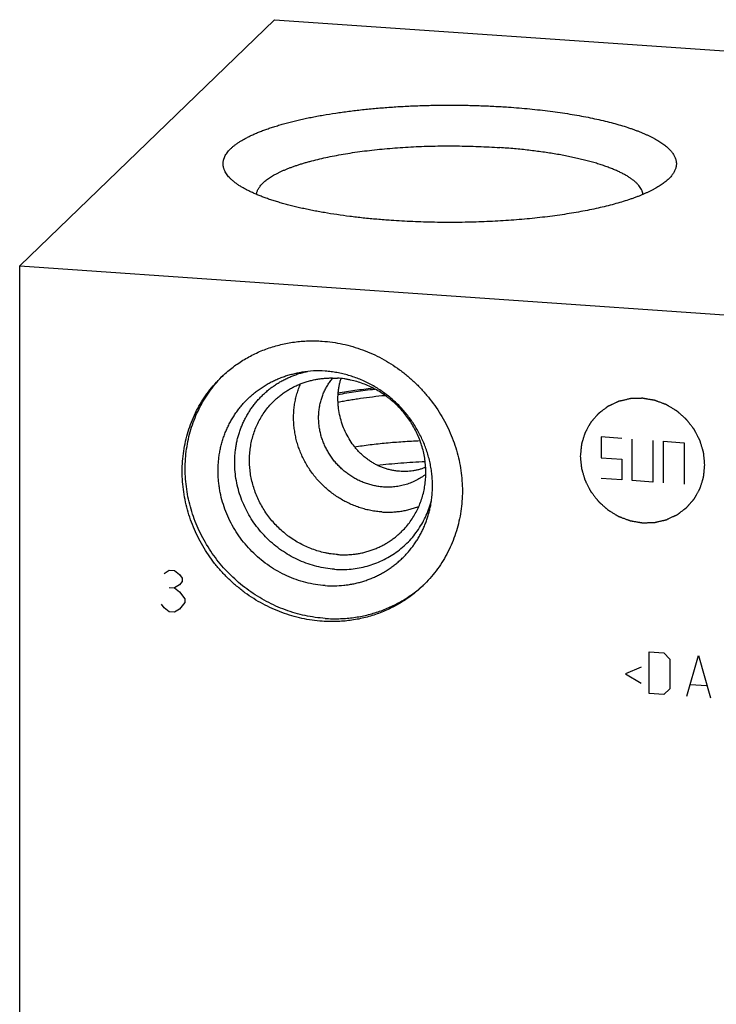
# Model space of a CAD drawing. Units: inches. Extents: x 0.3 to 21.7, y 0.3 to 16.7.
# Drawn here: x 9.2 to 11.1, y 8.2 to 11 of the extents above; entities that cross this region are included whole.
import ezdxf

# ---------------------------------------------------------------- set-up
doc = ezdxf.new("R2010")
doc.units = ezdxf.units.IN
doc.header["$LTSCALE"] = 1.21
doc.header["$MEASUREMENT"] = 0
doc.layers.get('0').update_dxf_attribs({"linetype": 'CONTINUOUS'})

msp = doc.modelspace()

# ---------------------------------------------------------------- linework, layer by layer
at = {"color": 7, "linetype": 'CONTINUOUS'}
for p, q in [((9.1952, 10.3114), (9.907, 10.9989)), ((9.907, 10.9989), (12.8048, 10.7979)), ((9.1952, 6.4477), (9.1952, 10.3114)), ((9.1952, 10.3114), (12.093, 10.1104))]:
    msp.add_line(p, q, dxfattribs=at)
at = {"color": 4, "linetype": 'CONTINUOUS'}
for p, q in [((10.819, 9.8337), (10.819, 9.7757)), ((10.8769, 9.8296), (10.819, 9.8337)), ((10.9059, 9.7117), (10.9059, 9.8276)), ((10.9638, 9.8236), (10.9638, 9.7077)), ((10.9928, 9.8216), (10.9928, 9.7057)), ((10.9928, 9.8216), (11.0508, 9.8176)), ((11.0508, 9.8176), (11.0508, 9.7017)), ((10.819, 9.7757), (10.8769, 9.7717)), ((10.8769, 9.7717), (10.8769, 9.7137)), ((10.8769, 9.7137), (10.819, 9.7178)), ((10.9638, 9.7077), (10.9059, 9.7117)), ((9.5985, 9.4527), (9.613, 9.4614)), ((9.613, 9.4614), (9.6275, 9.4604)), ((9.6275, 9.4604), (9.642, 9.4497)), ((9.642, 9.4497), (9.6492, 9.4396)), ((9.6492, 9.4396), (9.6492, 9.4299)), ((9.613, 9.4131), (9.6275, 9.4121)), ((9.642, 9.4207), (9.6275, 9.4121)), ((9.6275, 9.4121), (9.642, 9.4014)), ((9.6492, 9.4299), (9.642, 9.4207)), ((9.642, 9.4014), (9.6565, 9.3811)), ((9.6565, 9.3811), (9.6565, 9.3714)), ((9.5985, 9.3561), (9.5913, 9.3663)), ((9.613, 9.3455), (9.5985, 9.3561)), ((9.642, 9.3531), (9.6275, 9.3445)), ((9.6565, 9.3714), (9.642, 9.3531)), ((9.6275, 9.3445), (9.613, 9.3455)), ((10.9532, 9.1173), (10.9532, 9.2332)), ((10.9532, 9.2332), (10.9946, 9.2303)), ((10.9946, 9.2303), (11.0112, 9.2126)), ((11.0112, 9.2126), (11.0112, 9.1298)), ((11.0581, 9.11), (11.0912, 9.2236)), ((11.0912, 9.2236), (11.1243, 9.1054)), ((10.9311, 9.1906), (10.887, 9.1716)), ((10.887, 9.1716), (10.9311, 9.1464)), ((11.0112, 9.1298), (10.9946, 9.1144)), ((11.0691, 9.1424), (11.1133, 9.1393)), ((10.9946, 9.1144), (10.9532, 9.1173))]:
    msp.add_line(p, q, dxfattribs=at)
at = {"color": 7, "linetype": 'CONTINUOUS'}
for centre, radius, start, end in [((10.028, 9.7233), 0.2948, 85.9815, 98.661), ((10.0123, 9.7556), 0.3526, 134.8068, 135.8779), ((10.0851, 9.6802), 0.3526, 312.1374, 312.9143)]:
    msp.add_arc(centre, radius, start, end, dxfattribs=at)
for points, knots in [([(9.7864, 10.5526), (9.7846, 10.5543), (9.7812, 10.5577), (9.7766, 10.5629), (9.7727, 10.5682), (9.7694, 10.5736), (9.7673, 10.5781), (9.7659, 10.5817), (9.765, 10.5844), (9.7643, 10.5871), (9.7638, 10.5898), (9.7635, 10.5925), (9.7633, 10.5952), (9.7633, 10.5979), (9.7635, 10.6006), (9.7638, 10.6033), (9.7643, 10.606), (9.765, 10.6086), (9.7662, 10.6123), (9.768, 10.6168), (9.771, 10.6221), (9.7746, 10.6275), (9.7788, 10.6327), (9.7838, 10.638), (9.7894, 10.6432), (9.7956, 10.6483), (9.8025, 10.6534), (9.81, 10.6584), (9.8182, 10.6633), (9.827, 10.6682), (9.8364, 10.673), (9.8464, 10.6777), (9.857, 10.6824), (9.8681, 10.6869), (9.8799, 10.6913), (9.8922, 10.6957), (9.905, 10.6999), (9.9184, 10.704), (9.9323, 10.708), (9.9467, 10.7119), (9.9616, 10.7157), (9.9769, 10.7193), (9.9928, 10.7228), (10.009, 10.7262), (10.0257, 10.7294), (10.0486, 10.7335), (10.0783, 10.7383), (10.1148, 10.7434), (10.1526, 10.7479), (10.1915, 10.7517), (10.2312, 10.7548), (10.2717, 10.7573), (10.3127, 10.759), (10.354, 10.7601), (10.3955, 10.7605), (10.4371, 10.7601), (10.4784, 10.7591), (10.5194, 10.7573), (10.5466, 10.7557), (10.5601, 10.7548)], [0, 0, 0, 0, 0.008249, 0.016025, 0.023363, 0.030311, 0.036922, 0.040123, 0.043265, 0.046358, 0.049413, 0.05244, 0.055449, 0.058454, 0.061463, 0.06449, 0.067544, 0.070637, 0.073779, 0.080245, 0.087015, 0.094151, 0.101701, 0.109708, 0.118203, 0.127211, 0.136752, 0.14684, 0.157483, 0.16869, 0.180461, 0.192797, 0.205697, 0.219155, 0.233167, 0.247724, 0.262819, 0.278439, 0.294575, 0.311214, 0.328342, 0.345945, 0.364007, 0.382514, 0.401448, 0.420792, 0.460636, 0.501897, 0.544414, 0.588023, 0.63255, 0.677818, 0.723647, 0.769852, 0.816248, 0.862647, 0.908863, 0.954708, 1, 1, 1, 1]), ([(10.5601, 10.7548), (10.5701, 10.7541), (10.59, 10.7526), (10.6195, 10.7499), (10.6484, 10.7469), (10.6767, 10.7435), (10.7044, 10.7397), (10.7313, 10.7356), (10.7574, 10.7312), (10.7826, 10.7264), (10.8068, 10.7213), (10.8301, 10.7159), (10.8523, 10.7103), (10.8734, 10.7043), (10.8902, 10.6991), (10.9031, 10.6947), (10.9123, 10.6915), (10.9212, 10.6881), (10.9297, 10.6848), (10.938, 10.6813), (10.9459, 10.6778), (10.9535, 10.6743), (10.9607, 10.6707), (10.9676, 10.6671), (10.9742, 10.6634), (10.9804, 10.6597), (10.9862, 10.656), (10.9917, 10.6522), (10.9969, 10.6484), (11.0016, 10.6445), (11.006, 10.6406), (11.01, 10.6367), (11.0137, 10.6328), (11.0169, 10.6288), (11.0207, 10.6236), (11.0239, 10.6183), (11.0262, 10.6128), (11.0276, 10.6088), (11.0286, 10.6047), (11.0292, 10.6006), (11.0294, 10.5966), (11.0292, 10.5925), (11.0286, 10.5885), (11.0276, 10.5844), (11.0263, 10.5804), (11.0239, 10.5749), (11.0208, 10.5695), (11.017, 10.5643), (11.0138, 10.5604), (11.0101, 10.5564), (11.0075, 10.5539), (11.0061, 10.5526)], [0, 0, 0, 0, 0.052899, 0.105025, 0.156261, 0.206495, 0.255614, 0.303512, 0.350085, 0.395236, 0.43887, 0.480898, 0.521239, 0.559816, 0.596563, 0.614231, 0.63142, 0.648123, 0.664337, 0.680055, 0.695276, 0.709995, 0.724212, 0.737925, 0.751136, 0.763847, 0.776061, 0.787784, 0.799022, 0.809787, 0.820089, 0.829944, 0.83937, 0.84839, 0.85703, 0.873287, 0.880992, 0.888472, 0.895776, 0.902961, 0.910086, 0.917209, 0.924392, 0.931693, 0.939166, 0.946864, 0.963104, 0.971734, 0.980742, 0.990157, 1, 1, 1, 1]), ([(9.8566, 10.511), (9.8567, 10.5123), (9.8572, 10.515), (9.8583, 10.5189), (9.8598, 10.5229), (9.8618, 10.5268), (9.8642, 10.5307), (9.867, 10.5345), (9.8703, 10.5384), (9.8739, 10.5422), (9.878, 10.546), (9.8825, 10.5498), (9.8874, 10.5535), (9.8927, 10.5572), (9.8983, 10.5608), (9.9044, 10.5644), (9.9109, 10.568), (9.9177, 10.5715), (9.925, 10.5749), (9.9326, 10.5783), (9.9405, 10.5817), (9.9489, 10.585), (9.9575, 10.5882), (9.9666, 10.5914), (9.976, 10.5945), (9.9857, 10.5975), (9.9957, 10.6004), (10.0097, 10.6043), (10.0279, 10.609), (10.0507, 10.6142), (10.0745, 10.619), (10.0994, 10.6235), (10.1252, 10.6277), (10.1519, 10.6314), (10.1794, 10.6348), (10.2075, 10.6377), (10.2362, 10.6403), (10.2655, 10.6424), (10.2951, 10.6441), (10.3251, 10.6453), (10.3553, 10.6461), (10.3857, 10.6465), (10.416, 10.6464), (10.4463, 10.6459), (10.4765, 10.645), (10.5064, 10.6436), (10.5262, 10.6424), (10.5361, 10.6417)], [0, 0, 0, 0, 0.005566, 0.011255, 0.017122, 0.023215, 0.029576, 0.036243, 0.043246, 0.05061, 0.058358, 0.066506, 0.075068, 0.084053, 0.09347, 0.103324, 0.113619, 0.124355, 0.135534, 0.147154, 0.159213, 0.171708, 0.184633, 0.197984, 0.211755, 0.225939, 0.240528, 0.255514, 0.286643, 0.31925, 0.353252, 0.388559, 0.425073, 0.462695, 0.501317, 0.540829, 0.581117, 0.622063, 0.663549, 0.705452, 0.747648, 0.790014, 0.832423, 0.874751, 0.916873, 0.958663, 1, 1, 1, 1]), ([(10.936, 10.511), (10.9359, 10.5119), (10.9356, 10.5138), (10.935, 10.5166), (10.9341, 10.5194), (10.9326, 10.5231), (10.9302, 10.5278), (10.9265, 10.5334), (10.922, 10.5388), (10.9166, 10.5442), (10.9104, 10.5496), (10.9034, 10.5548), (10.8956, 10.56), (10.887, 10.5652), (10.8776, 10.5702), (10.8674, 10.5751), (10.8565, 10.5799), (10.8448, 10.5846), (10.8325, 10.5891), (10.8194, 10.5936), (10.8057, 10.5979), (10.7913, 10.602), (10.7763, 10.606), (10.7607, 10.6099), (10.7445, 10.6136), (10.7278, 10.6171), (10.7105, 10.6204), (10.6927, 10.6236), (10.6745, 10.6265), (10.6558, 10.6293), (10.6367, 10.6319), (10.6172, 10.6343), (10.5973, 10.6365), (10.5703, 10.6391), (10.5498, 10.6407), (10.5361, 10.6417)], [0, 0, 0, 0, 0.00646, 0.013008, 0.019678, 0.026498, 0.0407, 0.055818, 0.072015, 0.089413, 0.108105, 0.128159, 0.149623, 0.172526, 0.196884, 0.222704, 0.24998, 0.2787, 0.308846, 0.340392, 0.373309, 0.407561, 0.443111, 0.479914, 0.517926, 0.557098, 0.597376, 0.638708, 0.681035, 0.724298, 0.768437, 0.813389, 0.859088, 0.905468, 1, 1, 1, 1]), ([(10.2325, 10.4383), (10.2194, 10.4392), (10.1934, 10.4412), (10.155, 10.4449), (10.1177, 10.4493), (10.0815, 10.4543), (10.0521, 10.4589), (10.0294, 10.463), (10.0128, 10.4661), (9.9967, 10.4694), (9.981, 10.4728), (9.9658, 10.4764), (9.9509, 10.4801), (9.9366, 10.4839), (9.9227, 10.4878), (9.9094, 10.4918), (9.8965, 10.4959), (9.8842, 10.5002), (9.8724, 10.5045), (9.8612, 10.509), (9.8505, 10.5135), (9.8404, 10.5181), (9.8309, 10.5228), (9.8219, 10.5276), (9.8136, 10.5324), (9.8059, 10.5374), (9.7988, 10.5423), (9.7923, 10.5474), (9.7883, 10.5509), (9.7864, 10.5526)], [0, 0, 0, 0, 0.084502, 0.1673, 0.248079, 0.326529, 0.402356, 0.439199, 0.475282, 0.510573, 0.545042, 0.578657, 0.611392, 0.643219, 0.674113, 0.70405, 0.733009, 0.760971, 0.787917, 0.813833, 0.838707, 0.862531, 0.885298, 0.907007, 0.927662, 0.94727, 0.965846, 0.983413, 1, 1, 1, 1]), ([(11.0061, 10.5526), (11.0047, 10.5513), (11.0018, 10.5487), (10.9971, 10.5449), (10.9921, 10.5411), (10.9867, 10.5374), (10.9809, 10.5337), (10.9748, 10.53), (10.9684, 10.5264), (10.9616, 10.5228), (10.9545, 10.5192), (10.9471, 10.5157), (10.9393, 10.5123), (10.9312, 10.5089), (10.9228, 10.5055), (10.914, 10.5022), (10.905, 10.499), (10.8924, 10.4947), (10.8759, 10.4895), (10.8552, 10.4836), (10.8334, 10.4779), (10.8106, 10.4726), (10.7868, 10.4675), (10.762, 10.4627), (10.7364, 10.4583), (10.71, 10.4542), (10.6828, 10.4504), (10.655, 10.4469), (10.6265, 10.4438), (10.5975, 10.4411), (10.568, 10.4388), (10.5381, 10.4368), (10.5079, 10.4352), (10.4774, 10.434), (10.4467, 10.4331), (10.4159, 10.4327), (10.385, 10.4327), (10.3542, 10.433), (10.3234, 10.4337), (10.2929, 10.4348), (10.2626, 10.4363), (10.2425, 10.4376), (10.2325, 10.4383)], [0, 0, 0, 0, 0.007274, 0.01487, 0.022798, 0.031063, 0.039671, 0.048626, 0.05793, 0.067586, 0.077592, 0.08795, 0.098659, 0.109715, 0.121118, 0.132864, 0.14495, 0.157371, 0.183203, 0.210319, 0.238673, 0.268215, 0.298888, 0.330631, 0.363381, 0.397069, 0.431626, 0.466977, 0.503048, 0.539759, 0.577031, 0.614782, 0.65293, 0.691389, 0.730075, 0.768902, 0.807784, 0.846634, 0.885366, 0.923895, 0.962134, 1, 1, 1, 1]), ([(9.759, 10.0012), (9.7636, 10.0056), (9.7729, 10.0142), (9.7876, 10.0262), (9.8029, 10.0374), (9.8188, 10.0479), (9.8352, 10.0574), (9.8522, 10.0661), (9.8697, 10.0739), (9.8875, 10.0808), (9.9058, 10.0867), (9.9244, 10.0917), (9.9433, 10.0958), (9.9624, 10.0989), (9.9818, 10.1009), (10.0013, 10.102), (10.0208, 10.1022), (10.0339, 10.1016), (10.0404, 10.1011)], [0, 0, 0, 0, 0.061648, 0.123319, 0.185036, 0.246822, 0.308696, 0.370681, 0.432795, 0.495056, 0.557481, 0.620084, 0.682878, 0.745872, 0.809077, 0.872497, 0.936138, 1, 1, 1, 1]), ([(10.0404, 10.1011), (10.05, 10.1005), (10.0691, 10.0984), (10.0975, 10.0933), (10.1256, 10.0862), (10.1533, 10.077), (10.1804, 10.0659), (10.2067, 10.0529), (10.2322, 10.038), (10.2566, 10.0214), (10.2798, 10.0032), (10.3018, 9.9833), (10.3224, 9.962), (10.3415, 9.9394), (10.3589, 9.9156), (10.3747, 9.8906), (10.3887, 9.8647), (10.4008, 9.8379), (10.411, 9.8105), (10.4193, 9.7826), (10.4255, 9.7542), (10.4296, 9.7256), (10.4317, 9.6969), (10.4317, 9.6683), (10.4296, 9.6399), (10.4254, 9.6119), (10.4192, 9.5844), (10.4109, 9.5576), (10.4007, 9.5316), (10.3885, 9.5065), (10.3745, 9.4825), (10.3587, 9.4598), (10.3412, 9.4383), (10.3284, 9.425), (10.3218, 9.4186)], [0, 0, 0, 0, 0.031145, 0.062443, 0.093888, 0.125471, 0.157179, 0.188997, 0.220909, 0.252896, 0.284937, 0.317011, 0.349097, 0.381172, 0.413214, 0.445202, 0.477115, 0.508935, 0.540645, 0.57223, 0.603678, 0.634978, 0.666126, 0.697117, 0.727951, 0.758633, 0.789168, 0.819566, 0.849842, 0.880009, 0.910088, 0.940098, 0.970061, 1, 1, 1, 1]), ([(10.0487, 9.4185), (10.0396, 9.4191), (10.0213, 9.4212), (9.9942, 9.4269), (9.9675, 9.4349), (9.9415, 9.4453), (9.9164, 9.458), (9.8925, 9.4728), (9.8698, 9.4897), (9.8486, 9.5085), (9.8291, 9.529), (9.8114, 9.5511), (9.7957, 9.5746), (9.782, 9.5993), (9.7707, 9.625), (9.7616, 9.6514), (9.756, 9.6739), (9.7528, 9.6921), (9.751, 9.7058), (9.7498, 9.7195), (9.7492, 9.7332), (9.7493, 9.7469), (9.75, 9.7605), (9.7513, 9.774), (9.7532, 9.7874), (9.7557, 9.8007), (9.7589, 9.8138), (9.7627, 9.8267), (9.767, 9.8394), (9.772, 9.8518), (9.7775, 9.8639), (9.7836, 9.8757), (9.7902, 9.8872), (9.7974, 9.8984), (9.8051, 9.9091), (9.8133, 9.9195), (9.822, 9.9295), (9.8312, 9.939), (9.8408, 9.948), (9.8509, 9.9566), (9.8614, 9.9647), (9.8722, 9.9722), (9.8835, 9.9792), (9.895, 9.9857), (9.9069, 9.9916), (9.9191, 9.997), (9.9316, 10.0018), (9.9443, 10.0059), (9.9572, 10.0095), (9.9704, 10.0125), (9.9792, 10.014), (9.9836, 10.0147)], [0, 0, 0, 0, 0.031376, 0.062944, 0.09469, 0.126599, 0.158646, 0.190805, 0.223046, 0.255336, 0.287639, 0.319923, 0.352151, 0.384292, 0.416317, 0.448197, 0.479913, 0.495707, 0.511454, 0.527153, 0.542803, 0.558404, 0.573955, 0.589458, 0.604912, 0.62032, 0.635682, 0.651002, 0.666281, 0.681523, 0.696729, 0.711905, 0.727054, 0.742179, 0.757285, 0.772376, 0.787456, 0.802531, 0.817606, 0.832683, 0.847769, 0.862868, 0.877984, 0.893122, 0.908286, 0.923478, 0.938704, 0.953967, 0.969269, 0.984612, 1, 1, 1, 1]), ([(10.0746, 9.464), (10.0662, 9.4646), (10.0495, 9.4665), (10.0248, 9.4716), (10.0004, 9.4788), (9.9766, 9.4882), (9.9536, 9.4996), (9.9316, 9.513), (9.9107, 9.5281), (9.8912, 9.5451), (9.8731, 9.5636), (9.8566, 9.5835), (9.8418, 9.6047), (9.829, 9.627), (9.8181, 9.6503), (9.8092, 9.6743), (9.8025, 9.6988), (9.798, 9.7237), (9.796, 9.7446), (9.7956, 9.7613), (9.7958, 9.7738), (9.7966, 9.7862), (9.798, 9.7985), (9.7999, 9.8108), (9.8023, 9.8228), (9.8053, 9.8348), (9.8089, 9.8465), (9.813, 9.858), (9.8176, 9.8693), (9.8227, 9.8804), (9.8283, 9.8911), (9.8344, 9.9016), (9.841, 9.9117), (9.8481, 9.9216), (9.8556, 9.931), (9.8636, 9.9401), (9.872, 9.9488), (9.8808, 9.9571), (9.8899, 9.9649), (9.8995, 9.9723), (9.9094, 9.9792), (9.9196, 9.9857), (9.9302, 9.9917), (9.941, 9.9971), (9.9521, 10.0021), (9.9635, 10.0065), (9.975, 10.0105), (9.9868, 10.0138), (9.9947, 10.0157), (9.9987, 10.0166)], [0, 0, 0, 0, 0.031366, 0.062918, 0.094648, 0.126537, 0.158564, 0.190703, 0.222927, 0.255202, 0.287496, 0.319777, 0.35201, 0.384164, 0.41621, 0.448121, 0.479875, 0.511456, 0.54285, 0.558479, 0.574059, 0.589591, 0.605076, 0.620513, 0.635905, 0.651254, 0.666561, 0.681828, 0.697059, 0.712257, 0.727425, 0.742566, 0.757685, 0.772785, 0.787871, 0.802948, 0.818018, 0.833088, 0.848161, 0.863242, 0.878335, 0.893445, 0.908576, 0.923731, 0.938915, 0.954131, 0.969382, 0.984671, 1, 1, 1, 1]), ([(10.3431, 9.6426), (10.3441, 9.6479), (10.3458, 9.6587), (10.3475, 9.6749), (10.3482, 9.6913), (10.3481, 9.7077), (10.3471, 9.7242), (10.3452, 9.7406), (10.3423, 9.757), (10.3386, 9.7733), (10.3341, 9.7893), (10.3286, 9.8052), (10.3224, 9.8208), (10.3153, 9.8362), (10.3074, 9.8511), (10.2987, 9.8657), (10.2893, 9.8798), (10.2791, 9.8934), (10.2683, 9.9065), (10.2568, 9.919), (10.2447, 9.9309), (10.232, 9.9422), (10.2187, 9.9528), (10.2049, 9.9627), (10.1907, 9.9719), (10.176, 9.9803), (10.1609, 9.9879), (10.1455, 9.9947), (10.1299, 10.0007), (10.1139, 10.0058), (10.0978, 10.0101), (10.0815, 10.0134), (10.0652, 10.0159), (10.0542, 10.017), (10.0487, 10.0174)], [0, 0, 0, 0, 0.030312, 0.060738, 0.091278, 0.121934, 0.152707, 0.183595, 0.214594, 0.245701, 0.276909, 0.308213, 0.339605, 0.371075, 0.402615, 0.434214, 0.46586, 0.497543, 0.529251, 0.560971, 0.59269, 0.624398, 0.656081, 0.687727, 0.719325, 0.750865, 0.782335, 0.813726, 0.845029, 0.876237, 0.907343, 0.938341, 0.969228, 1, 1, 1, 1]), ([(10.0404, 9.3187), (10.0309, 9.3194), (10.0118, 9.3214), (9.9833, 9.3265), (9.9552, 9.3337), (9.9275, 9.3428), (9.9004, 9.354), (9.8741, 9.367), (9.8487, 9.3818), (9.8243, 9.3984), (9.801, 9.4167), (9.779, 9.4365), (9.7585, 9.4578), (9.7394, 9.4804), (9.7219, 9.5043), (9.7061, 9.5292), (9.6921, 9.5552), (9.68, 9.5819), (9.6698, 9.6093), (9.6616, 9.6373), (9.6554, 9.6657), (9.6512, 9.6943), (9.6491, 9.7229), (9.6491, 9.7515), (9.6512, 9.7799), (9.6554, 9.8079), (9.6617, 9.8354), (9.6699, 9.8623), (9.6802, 9.8883), (9.6923, 9.9133), (9.7064, 9.9373), (9.7222, 9.9601), (9.7397, 9.9815), (9.7524, 9.9948), (9.759, 10.0012)], [0, 0, 0, 0, 0.031145, 0.062443, 0.093888, 0.125471, 0.157179, 0.188997, 0.220909, 0.252896, 0.284937, 0.317011, 0.349097, 0.381172, 0.413214, 0.445202, 0.477115, 0.508935, 0.540645, 0.57223, 0.603678, 0.634978, 0.666126, 0.697117, 0.727951, 0.758633, 0.789168, 0.819566, 0.849842, 0.880009, 0.910088, 0.940098, 0.970061, 1, 1, 1, 1]), ([(10.0487, 9.3267), (10.0393, 9.3274), (10.0204, 9.3294), (9.9923, 9.3344), (9.9646, 9.3414), (9.9372, 9.3503), (9.9105, 9.3612), (9.8844, 9.3739), (9.8593, 9.3884), (9.8351, 9.4046), (9.812, 9.4225), (9.7901, 9.4419), (9.7696, 9.4627), (9.7505, 9.4848), (9.733, 9.5082), (9.7172, 9.5326), (9.703, 9.558), (9.6907, 9.5843), (9.6802, 9.6112), (9.6716, 9.6387), (9.665, 9.6666), (9.6604, 9.6948), (9.6578, 9.7231), (9.6572, 9.7514), (9.6587, 9.7795), (9.6622, 9.8072), (9.6677, 9.8346), (9.6752, 9.8613), (9.6846, 9.8872), (9.696, 9.9123), (9.7091, 9.9364), (9.7241, 9.9593), (9.7407, 9.981), (9.7529, 9.9946), (9.7592, 10.0011)], [0, 0, 0, 0, 0.031127, 0.062405, 0.093828, 0.125387, 0.15707, 0.188864, 0.220751, 0.252713, 0.284731, 0.316785, 0.348853, 0.380913, 0.412944, 0.444925, 0.476836, 0.508659, 0.540376, 0.571973, 0.603437, 0.634759, 0.665931, 0.696948, 0.727811, 0.758522, 0.789086, 0.819512, 0.849811, 0.879999, 0.910091, 0.940108, 0.97007, 1, 1, 1, 1]), ([(9.9062, 9.9348), (9.909, 9.9375), (9.9149, 9.9429), (9.9241, 9.9505), (9.9338, 9.9576), (9.9438, 9.9641), (9.9541, 9.9702), (9.9648, 9.9756), (9.9758, 9.9805), (9.9871, 9.9849), (9.9986, 9.9886), (10.0103, 9.9918), (10.0222, 9.9943), (10.0342, 9.9962), (10.0464, 9.9976), (10.0587, 9.9983), (10.071, 9.9983), (10.0792, 9.998), (10.0833, 9.9977)], [0, 0, 0, 0, 0.061648, 0.123319, 0.185036, 0.246822, 0.308696, 0.370681, 0.432795, 0.495056, 0.557481, 0.620084, 0.682878, 0.745872, 0.809077, 0.872497, 0.936139, 1, 1, 1, 1]), ([(10.2066, 9.6241), (10.2015, 9.6245), (10.1914, 9.6255), (10.1763, 9.6279), (10.1613, 9.6313), (10.1465, 9.6356), (10.1319, 9.6407), (10.1176, 9.6468), (10.1036, 9.6536), (10.09, 9.6613), (10.0769, 9.6698), (10.0642, 9.6791), (10.0521, 9.6891), (10.0406, 9.6997), (10.0297, 9.711), (10.0195, 9.723), (10.01, 9.7354), (10.0012, 9.7484), (9.9932, 9.7619), (9.986, 9.7757), (9.9797, 9.7899), (9.9742, 9.8045), (9.9696, 9.8192), (9.9659, 9.8342), (9.9631, 9.8493), (9.9612, 9.8645), (9.9602, 9.8797), (9.9602, 9.8949), (9.9611, 9.91), (9.963, 9.9249), (9.9658, 9.9396), (9.9695, 9.9541), (9.974, 9.9682), (9.9777, 9.9774), (9.9797, 9.9819)], [0, 0, 0, 0, 0.030907, 0.061944, 0.093105, 0.124386, 0.155778, 0.187272, 0.218858, 0.250523, 0.282256, 0.314041, 0.345864, 0.377711, 0.409564, 0.44141, 0.473232, 0.505015, 0.536744, 0.568406, 0.599988, 0.631477, 0.662863, 0.694138, 0.725293, 0.756323, 0.787224, 0.817994, 0.848633, 0.879143, 0.909528, 0.939793, 0.969948, 1, 1, 1, 1]), ([(10.2113, 9.6938), (10.207, 9.6941), (10.1985, 9.695), (10.1859, 9.6972), (10.1733, 9.7003), (10.161, 9.7043), (10.1489, 9.7091), (10.1371, 9.7147), (10.1257, 9.7211), (10.1147, 9.7283), (10.1041, 9.7362), (10.0941, 9.7447), (10.0847, 9.7539), (10.0759, 9.7638), (10.0678, 9.7741), (10.0604, 9.785), (10.0537, 9.7963), (10.0478, 9.8079), (10.0427, 9.82), (10.0384, 9.8323), (10.035, 9.8448), (10.0325, 9.8574), (10.0308, 9.8701), (10.0301, 9.8829), (10.0302, 9.8956), (10.0312, 9.9082), (10.0331, 9.9207), (10.0359, 9.9329), (10.0389, 9.9429), (10.0418, 9.9507), (10.0449, 9.9584), (10.0494, 9.9677), (10.0545, 9.9766), (10.0589, 9.9835), (10.0636, 9.9903), (10.0675, 9.9951), (10.0701, 9.9982)], [0, 0, 0, 0, 0.031089, 0.062325, 0.093703, 0.125214, 0.156847, 0.188589, 0.220425, 0.252338, 0.284309, 0.316319, 0.348348, 0.380376, 0.412382, 0.444346, 0.47625, 0.508074, 0.539803, 0.57142, 0.602914, 0.634273, 0.66549, 0.696559, 0.727478, 0.758247, 0.788869, 0.81935, 0.849701, 0.864834, 0.879938, 0.910065, 0.940104, 0.955099, 0.970079, 1, 1, 1, 1]), ([(10.2605, 9.568), (10.2646, 9.572), (10.2727, 9.5804), (10.2837, 9.5939), (10.2937, 9.6082), (10.3025, 9.6233), (10.3101, 9.6391), (10.3166, 9.6554), (10.3218, 9.6723), (10.3257, 9.6896), (10.3284, 9.7073), (10.3297, 9.7252), (10.3297, 9.7432), (10.3284, 9.7612), (10.3258, 9.7792), (10.3219, 9.7971), (10.3167, 9.8147), (10.3102, 9.832), (10.3026, 9.8488), (10.2938, 9.8651), (10.2839, 9.8808), (10.2729, 9.8959), (10.2608, 9.9101), (10.2479, 9.9235), (10.2364, 9.9339), (10.2267, 9.9417), (10.2168, 9.9492), (10.204, 9.9579), (10.188, 9.9673), (10.1714, 9.9755), (10.1544, 9.9825), (10.137, 9.9883), (10.1222, 9.992), (10.1103, 9.9944), (10.0983, 9.9963), (10.0893, 9.9973), (10.0833, 9.9977)], [0, 0, 0, 0, 0.029939, 0.059902, 0.089911, 0.119989, 0.150157, 0.180432, 0.21083, 0.241365, 0.272046, 0.30288, 0.333871, 0.365018, 0.396319, 0.427766, 0.459351, 0.49106, 0.52288, 0.554793, 0.586781, 0.618822, 0.650897, 0.682982, 0.715056, 0.731084, 0.747102, 0.779088, 0.811, 0.842818, 0.874525, 0.906108, 0.937552, 0.953223, 0.968855, 1, 1, 1, 1]), ([(10.2565, 9.7376), (10.2529, 9.7378), (10.2457, 9.7386), (10.235, 9.7404), (10.2245, 9.7429), (10.2141, 9.746), (10.2039, 9.7499), (10.1941, 9.7544), (10.1844, 9.7595), (10.1752, 9.7652), (10.1662, 9.7714), (10.1576, 9.7782), (10.1494, 9.7855), (10.1417, 9.7933), (10.1343, 9.8016), (10.1251, 9.8132), (10.1147, 9.8286), (10.1042, 9.8484), (10.0958, 9.8692), (10.0896, 9.8907), (10.0862, 9.9089), (10.0847, 9.9236), (10.0839, 9.938), (10.0843, 9.9524), (10.0859, 9.9665), (10.0876, 9.9769), (10.09, 9.9869), (10.0919, 9.9935), (10.0929, 9.9967)], [0, 0, 0, 0, 0.03105, 0.062078, 0.093093, 0.124107, 0.155135, 0.186191, 0.217289, 0.248444, 0.27967, 0.310978, 0.342378, 0.373878, 0.405482, 0.437191, 0.500879, 0.564879, 0.629019, 0.69304, 0.756616, 0.788133, 0.819404, 0.881023, 0.91133, 0.941265, 0.970821, 1, 1, 1, 1]), ([(10.0846, 9.9521), (10.0927, 9.9537), (10.1092, 9.9566), (10.1345, 9.9606), (10.1606, 9.9642), (10.1782, 9.9663), (10.1872, 9.9673)], [0, 0, 0, 0, 0.238615, 0.485282, 0.739316, 1, 1, 1, 1]), ([(10.0847, 9.9563), (10.0924, 9.9577), (10.1081, 9.9604), (10.1319, 9.9641), (10.1565, 9.9674), (10.1731, 9.9694), (10.1815, 9.9704)], [0, 0, 0, 0, 0.23979, 0.486776, 0.74038, 1, 1, 1, 1]), ([(10.0833, 9.5051), (10.0773, 9.5055), (10.0683, 9.5064), (10.0564, 9.5083), (10.0444, 9.5107), (10.0297, 9.5145), (10.0122, 9.5202), (9.9952, 9.5272), (9.9786, 9.5354), (9.9626, 9.5448), (9.9498, 9.5535), (9.9399, 9.561), (9.9303, 9.5688), (9.9187, 9.5792), (9.9058, 9.5926), (9.8938, 9.6069), (9.8828, 9.6219), (9.8728, 9.6376), (9.864, 9.6539), (9.8564, 9.6708), (9.85, 9.688), (9.8448, 9.7056), (9.8409, 9.7235), (9.8383, 9.7415), (9.8369, 9.7596), (9.837, 9.7776), (9.8383, 9.7954), (9.8409, 9.8131), (9.8448, 9.8304), (9.85, 9.8473), (9.8565, 9.8637), (9.8641, 9.8794), (9.873, 9.8945), (9.8829, 9.9089), (9.894, 9.9224), (9.902, 9.9307), (9.9062, 9.9348)], [0, 0, 0, 0, 0.031145, 0.046777, 0.062448, 0.093892, 0.125475, 0.157182, 0.189, 0.220912, 0.252898, 0.268916, 0.284944, 0.317018, 0.349103, 0.381178, 0.413219, 0.445207, 0.47712, 0.50894, 0.540649, 0.572234, 0.603681, 0.634982, 0.666129, 0.69712, 0.727954, 0.758635, 0.78917, 0.819568, 0.849843, 0.880011, 0.910089, 0.940098, 0.970061, 1, 1, 1, 1]), ([(10.0843, 9.9311), (10.0893, 9.9321), (10.0996, 9.934), (10.1151, 9.9367), (10.1311, 9.9393), (10.153, 9.9426), (10.1812, 9.9462), (10.204, 9.9487), (10.2156, 9.9498)], [0, 0, 0, 0, 0.116474, 0.235669, 0.357449, 0.481671, 0.736851, 1, 1, 1, 1]), ([(10.1308, 9.8061), (10.1379, 9.8072), (10.1522, 9.8093), (10.174, 9.8122), (10.1963, 9.8148), (10.219, 9.8171), (10.2422, 9.8191), (10.2656, 9.8208), (10.2894, 9.8223), (10.3053, 9.8231), (10.3133, 9.8234)], [0, 0, 0, 0, 0.117104, 0.236963, 0.359335, 0.483972, 0.610619, 0.739017, 0.868901, 1, 1, 1, 1]), ([(10.1942, 9.7545), (10.2049, 9.7558), (10.2266, 9.7582), (10.2596, 9.7612), (10.2934, 9.7635), (10.3161, 9.7646), (10.3276, 9.765)], [0, 0, 0, 0, 0.241415, 0.489405, 0.742701, 1, 1, 1, 1]), ([(10.3291, 9.7485), (10.3262, 9.7474), (10.3204, 9.7454), (10.3115, 9.7427), (10.3024, 9.7406), (10.2933, 9.739), (10.2842, 9.7379), (10.275, 9.7372), (10.2657, 9.7371), (10.2596, 9.7374), (10.2565, 9.7376)], [0, 0, 0, 0, 0.12553, 0.250914, 0.376144, 0.501217, 0.626132, 0.750891, 0.875514, 1, 1, 1, 1]), ([(10.3295, 9.7296), (10.3254, 9.7263), (10.317, 9.7203), (10.3035, 9.7124), (10.2892, 9.7058), (10.2744, 9.7006), (10.259, 9.6967), (10.2433, 9.6942), (10.2273, 9.6932), (10.2166, 9.6935), (10.2113, 9.6938)], [0, 0, 0, 0, 0.123247, 0.246781, 0.370729, 0.495206, 0.620308, 0.746111, 0.872664, 1, 1, 1, 1]), ([(10.0746, 9.464), (10.0823, 9.4635), (10.0977, 9.4631), (10.1208, 9.4643), (10.1435, 9.4676), (10.1657, 9.4727), (10.1874, 9.4797), (10.2082, 9.4885), (10.2281, 9.4991), (10.247, 9.5113), (10.2646, 9.5252), (10.281, 9.5406), (10.2959, 9.5573), (10.3093, 9.5754), (10.3211, 9.5946), (10.3311, 9.6149), (10.3394, 9.636), (10.3437, 9.6505), (10.3455, 9.6579)], [0, 0, 0, 0, 0.063975, 0.127583, 0.190835, 0.253752, 0.316365, 0.378714, 0.440847, 0.502817, 0.564684, 0.626509, 0.688357, 0.75029, 0.812368, 0.874647, 0.937177, 1, 1, 1, 1]), ([(10.0487, 9.4185), (10.0573, 9.4179), (10.0746, 9.4174), (10.0961, 9.4188), (10.1131, 9.4209), (10.1257, 9.4231), (10.1381, 9.4259), (10.1504, 9.4291), (10.1625, 9.433), (10.1744, 9.4373), (10.1861, 9.4422), (10.1975, 9.4477), (10.2086, 9.4536), (10.2194, 9.46), (10.2299, 9.4669), (10.2401, 9.4743), (10.2499, 9.4821), (10.2593, 9.4904), (10.2684, 9.4991), (10.277, 9.5082), (10.2852, 9.5177), (10.2929, 9.5275), (10.3002, 9.5378), (10.307, 9.5484), (10.3133, 9.5592), (10.3192, 9.5704), (10.3245, 9.5819), (10.3293, 9.5936), (10.3336, 9.6056), (10.3373, 9.6177), (10.3405, 9.6301), (10.3423, 9.6384), (10.3431, 9.6426)], [0, 0, 0, 0, 0.063929, 0.127476, 0.159117, 0.190669, 0.222135, 0.253518, 0.284823, 0.316057, 0.347223, 0.37833, 0.409384, 0.440392, 0.471363, 0.502303, 0.533222, 0.564127, 0.595028, 0.625933, 0.656851, 0.68779, 0.718758, 0.749764, 0.780815, 0.811919, 0.843083, 0.874312, 0.905613, 0.936992, 0.968453, 1, 1, 1, 1]), ([(10.2066, 9.6241), (10.211, 9.6238), (10.2199, 9.6234), (10.2332, 9.6236), (10.2465, 9.6245), (10.2596, 9.6261), (10.2726, 9.6284), (10.2854, 9.6315), (10.2979, 9.6352), (10.3061, 9.6382), (10.3102, 9.6398)], [0, 0, 0, 0, 0.12658, 0.252689, 0.378323, 0.503499, 0.62823, 0.752539, 0.876452, 1, 1, 1, 1]), ([(10.0833, 9.5051), (10.0874, 9.5048), (10.0957, 9.5044), (10.108, 9.5045), (10.1202, 9.5052), (10.1324, 9.5065), (10.1445, 9.5084), (10.1564, 9.511), (10.1681, 9.5141), (10.1796, 9.5179), (10.1908, 9.5222), (10.2018, 9.5271), (10.2125, 9.5326), (10.2229, 9.5386), (10.2329, 9.5452), (10.2425, 9.5522), (10.2517, 9.5598), (10.2576, 9.5652), (10.2605, 9.568)], [0, 0, 0, 0, 0.063861, 0.127503, 0.190923, 0.254128, 0.317122, 0.379916, 0.442519, 0.504944, 0.567205, 0.629319, 0.691304, 0.753178, 0.814964, 0.876681, 0.938352, 1, 1, 1, 1]), ([(10.3218, 9.4186), (10.3172, 9.4142), (10.3079, 9.4057), (10.2933, 9.3937), (10.278, 9.3824), (10.2621, 9.372), (10.2456, 9.3624), (10.2286, 9.3537), (10.2112, 9.3459), (10.1933, 9.3391), (10.175, 9.3331), (10.1564, 9.3281), (10.1375, 9.3241), (10.1184, 9.321), (10.0991, 9.3189), (10.0796, 9.3178), (10.06, 9.3177), (10.047, 9.3183), (10.0404, 9.3187)], [0, 0, 0, 0, 0.061648, 0.123319, 0.185036, 0.246822, 0.308696, 0.370681, 0.432795, 0.495056, 0.557481, 0.620084, 0.682878, 0.745872, 0.809077, 0.872497, 0.936138, 1, 1, 1, 1]), ([(10.0487, 9.3267), (10.055, 9.3263), (10.0676, 9.3257), (10.0864, 9.3258), (10.1051, 9.3268), (10.1238, 9.3286), (10.1422, 9.3314), (10.1604, 9.3351), (10.1784, 9.3397), (10.1961, 9.3452), (10.2134, 9.3515), (10.2303, 9.3587), (10.2468, 9.3667), (10.2629, 9.3755), (10.2785, 9.3852), (10.2935, 9.3956), (10.3079, 9.4068), (10.3172, 9.4147), (10.3217, 9.4188)], [0, 0, 0, 0, 0.063831, 0.127451, 0.190858, 0.254057, 0.317052, 0.379853, 0.442468, 0.504909, 0.567187, 0.629319, 0.69132, 0.753206, 0.814998, 0.876714, 0.938374, 1, 1, 1, 1])]:
    msp.add_open_spline(points, degree=3, knots=knots, dxfattribs=at)
at = {"color": 4, "linetype": 'CONTINUOUS'}
for points in [[(11.1087, 9.7556), (11.1085, 9.7584), (11.108, 9.7627), (11.1075, 9.7684), (11.1071, 9.7726), (11.1067, 9.7769), (11.1063, 9.7804), (11.106, 9.7832), (11.1059, 9.785), (11.1057, 9.7864), (11.1056, 9.7875), (11.1055, 9.7884), (11.1055, 9.789), (11.1054, 9.7893), (11.1054, 9.7896), (11.1053, 9.7899), (11.1052, 9.7902), (11.1051, 9.7908), (11.1048, 9.7917), (11.1045, 9.7927), (11.1041, 9.7941), (11.1036, 9.7958), (11.1028, 9.7986), (11.1017, 9.8021), (11.1005, 9.8062), (11.0993, 9.8103), (11.0983, 9.8138), (11.0975, 9.8166), (11.0969, 9.8183), (11.0965, 9.8197), (11.0962, 9.8207), (11.096, 9.8216), (11.0958, 9.8222), (11.0957, 9.8225), (11.0956, 9.8228), (11.0955, 9.823), (11.0953, 9.8233), (11.095, 9.8239), (11.0946, 9.8247), (11.0941, 9.8257), (11.0935, 9.827), (11.0926, 9.8286), (11.0913, 9.8312), (11.0896, 9.8344), (11.0877, 9.8383), (11.0857, 9.8422), (11.084, 9.8454), (11.0827, 9.848), (11.0818, 9.8496), (11.0812, 9.8509), (11.0807, 9.8519), (11.0803, 9.8527), (11.08, 9.8533), (11.0798, 9.8536), (11.0797, 9.8539), (11.0795, 9.8541), (11.0793, 9.8544), (11.0789, 9.8549), (11.0783, 9.8556), (11.0776, 9.8565), (11.0767, 9.8577), (11.0756, 9.8591), (11.0738, 9.8615), (11.0715, 9.8644), (11.0687, 9.868), (11.066, 9.8715), (11.0637, 9.8744), (11.0619, 9.8768), (11.0608, 9.8783), (11.0599, 9.8794), (11.0592, 9.8803), (11.0586, 9.8811), (11.0582, 9.8816), (11.058, 9.8819), (11.0578, 9.8821), (11.0576, 9.8823), (11.0573, 9.8825), (11.0569, 9.8829), (11.0562, 9.8835), (11.0554, 9.8843), (11.0543, 9.8853), (11.0529, 9.8865), (11.0507, 9.8884), (11.048, 9.8908), (11.0447, 9.8938), (11.0414, 9.8967), (11.0387, 9.8991), (11.0365, 9.9011), (11.0351, 9.9023), (11.034, 9.9033), (11.0332, 9.904), (11.0325, 9.9046), (11.0321, 9.905), (11.0318, 9.9053), (11.0316, 9.9055), (11.0314, 9.9056), (11.031, 9.9058), (11.0305, 9.9061), (11.0297, 9.9066), (11.0288, 9.9071), (11.0275, 9.9079), (11.026, 9.9088), (11.0235, 9.9103), (11.0204, 9.9122), (11.0166, 9.9145), (11.0129, 9.9168), (11.0098, 9.9186), (11.0073, 9.9202), (11.0057, 9.9211), (11.0045, 9.9219), (11.0036, 9.9224), (11.0028, 9.9229), (11.0022, 9.9232), (11.0019, 9.9234), (11.0017, 9.9236), (11.0014, 9.9236), (11.0011, 9.9238), (11.0005, 9.924), (10.9997, 9.9243), (10.9986, 9.9247), (10.9973, 9.9252), (10.9956, 9.9258), (10.9929, 9.9269), (10.9895, 9.9281), (10.9855, 9.9296), (10.9814, 9.9312), (10.978, 9.9324), (10.9753, 9.9334), (10.9736, 9.9341), (10.9723, 9.9346), (10.9713, 9.935), (10.9704, 9.9353), (10.9698, 9.9355), (10.9695, 9.9356), (10.9692, 9.9357), (10.969, 9.9358), (10.9686, 9.9358), (10.968, 9.9359), (10.9671, 9.9361), (10.966, 9.9363), (10.9646, 9.9365), (10.9628, 9.9368), (10.9599, 9.9373), (10.9563, 9.9379), (10.9521, 9.9386), (10.9485, 9.9392), (10.9456, 9.9397), (10.9435, 9.9401), (10.9413, 9.9404), (10.9395, 9.9408), (10.9381, 9.941), (10.937, 9.9412), (10.9361, 9.9413), (10.9355, 9.9414), (10.9351, 9.9415), (10.9349, 9.9416), (10.9346, 9.9415), (10.9343, 9.9415), (10.9336, 9.9415), (10.9328, 9.9415), (10.9317, 9.9414), (10.9303, 9.9414), (10.9285, 9.9414), (10.9257, 9.9413), (10.9222, 9.9412), (10.918, 9.9411), (10.9138, 9.9409), (10.9102, 9.9408), (10.9074, 9.9408), (10.9057, 9.9407), (10.9043, 9.9407), (10.9032, 9.9406), (10.9023, 9.9406), (10.9017, 9.9406), (10.9014, 9.9406), (10.9011, 9.9406), (10.9008, 9.9405), (10.9005, 9.9404), (10.8999, 9.9403), (10.8991, 9.9401), (10.8981, 9.9399), (10.8967, 9.9395), (10.895, 9.9392), (10.8923, 9.9385), (10.8889, 9.9377), (10.8849, 9.9368), (10.8808, 9.9358), (10.8774, 9.9351), (10.8747, 9.9344), (10.873, 9.934), (10.8717, 9.9337), (10.8706, 9.9335), (10.8698, 9.9333), (10.8692, 9.9332), (10.8689, 9.9331), (10.8686, 9.933), (10.8684, 9.9329), (10.8681, 9.9328), (10.8675, 9.9325), (10.8667, 9.9321), (10.8658, 9.9317), (10.8646, 9.9311), (10.863, 9.9304), (10.8605, 9.9293), (10.8574, 9.9278), (10.8536, 9.9261), (10.8505, 9.9246), (10.848, 9.9235), (10.8461, 9.9226), (10.8443, 9.9218), (10.8427, 9.921), (10.8415, 9.9205), (10.8405, 9.92), (10.8397, 9.9197), (10.8392, 9.9194), (10.8389, 9.9193), (10.8386, 9.9192), (10.8384, 9.919), (10.8382, 9.9188), (10.8377, 9.9184), (10.837, 9.9179), (10.8361, 9.9173), (10.835, 9.9165), (10.8336, 9.9154), (10.832, 9.9142), (10.8303, 9.9129), (10.8281, 9.9112), (10.8253, 9.9092), (10.8225, 9.9071), (10.8203, 9.9054), (10.8186, 9.9041), (10.8169, 9.9029), (10.8155, 9.9019), (10.8144, 9.901), (10.8136, 9.9004), (10.8129, 9.8999), (10.8124, 9.8995), (10.8121, 9.8993), (10.8119, 9.8992), (10.8118, 9.8989), (10.8115, 9.8987), (10.8111, 9.8982), (10.8106, 9.8976), (10.8099, 9.8968), (10.809, 9.8958), (10.8079, 9.8945), (10.8065, 9.893), (10.8052, 9.8914), (10.8034, 9.8894), (10.8012, 9.8868), (10.7989, 9.8842), (10.7971, 9.8821), (10.7958, 9.8806), (10.7944, 9.879), (10.7933, 9.8778), (10.7924, 9.8767), (10.7917, 9.876), (10.7912, 9.8753), (10.7908, 9.8749), (10.7906, 9.8746), (10.7904, 9.8744), (10.7903, 9.8742), (10.7901, 9.8739), (10.7898, 9.8734), (10.7894, 9.8726), (10.7889, 9.8717), (10.7882, 9.8705), (10.7874, 9.869), (10.7864, 9.8672), (10.7854, 9.8654), (10.784, 9.863), (10.7824, 9.86), (10.7804, 9.8564), (10.7787, 9.8534), (10.7774, 9.851), (10.7765, 9.8495), (10.7759, 9.8483), (10.7754, 9.8474), (10.7749, 9.8467), (10.7746, 9.8461), (10.7745, 9.8458), (10.7743, 9.8456), (10.7743, 9.8454), (10.7742, 9.845), (10.774, 9.8445), (10.7737, 9.8436), (10.7734, 9.8426), (10.773, 9.8413), (10.7725, 9.8397), (10.7717, 9.837), (10.7706, 9.8337), (10.7694, 9.8297), (10.7684, 9.8264), (10.7675, 9.8238), (10.7669, 9.8218), (10.7663, 9.8198), (10.7658, 9.8182), (10.7654, 9.8168), (10.7651, 9.8158), (10.7648, 9.815), (10.7646, 9.8144), (10.7645, 9.8141), (10.7644, 9.8139), (10.7644, 9.8136), (10.7644, 9.8132), (10.7643, 9.8126), (10.7642, 9.8117), (10.7641, 9.8107), (10.764, 9.8092), (10.7638, 9.8075), (10.7636, 9.8053), (10.7634, 9.8032), (10.7631, 9.8003), (10.7627, 9.7968), (10.7623, 9.7925), (10.7617, 9.7868), (10.7613, 9.7826), (10.761, 9.7797)], [(10.761, 9.7797), (10.7613, 9.7769), (10.7617, 9.7726), (10.7622, 9.767), (10.7627, 9.7627), (10.7631, 9.7585), (10.7634, 9.7549), (10.7637, 9.7521), (10.7639, 9.7503), (10.764, 9.7489), (10.7641, 9.7479), (10.7642, 9.747), (10.7642, 9.7463), (10.7643, 9.746), (10.7643, 9.7457), (10.7644, 9.7455), (10.7645, 9.7451), (10.7647, 9.7445), (10.7649, 9.7437), (10.7652, 9.7426), (10.7656, 9.7412), (10.7662, 9.7395), (10.767, 9.7367), (10.768, 9.7333), (10.7692, 9.7291), (10.7704, 9.725), (10.7715, 9.7215), (10.7723, 9.7188), (10.7728, 9.7171), (10.7732, 9.7157), (10.7735, 9.7146), (10.7738, 9.7138), (10.7739, 9.7132), (10.774, 9.7128), (10.7741, 9.7126), (10.7742, 9.7123), (10.7744, 9.712), (10.7747, 9.7114), (10.7751, 9.7106), (10.7756, 9.7097), (10.7763, 9.7084), (10.7771, 9.7067), (10.7784, 9.7042), (10.7801, 9.7009), (10.7821, 9.697), (10.7841, 9.6931), (10.7857, 9.6899), (10.7871, 9.6873), (10.7879, 9.6857), (10.7886, 9.6844), (10.7891, 9.6834), (10.7895, 9.6826), (10.7898, 9.6821), (10.7899, 9.6817), (10.79, 9.6815), (10.7902, 9.6813), (10.7904, 9.681), (10.7908, 9.6805), (10.7914, 9.6797), (10.7921, 9.6789), (10.793, 9.6777), (10.7942, 9.6762), (10.796, 9.6738), (10.7983, 9.6709), (10.801, 9.6674), (10.8037, 9.6638), (10.806, 9.6609), (10.8078, 9.6586), (10.809, 9.6571), (10.8099, 9.6559), (10.8106, 9.655), (10.8111, 9.6543), (10.8115, 9.6538), (10.8118, 9.6535), (10.8119, 9.6532), (10.8121, 9.6531), (10.8124, 9.6528), (10.8129, 9.6524), (10.8136, 9.6518), (10.8144, 9.6511), (10.8155, 9.6501), (10.8168, 9.6489), (10.819, 9.6469), (10.8218, 9.6445), (10.825, 9.6416), (10.8283, 9.6387), (10.831, 9.6362), (10.8332, 9.6343), (10.8346, 9.6331), (10.8357, 9.6321), (10.8365, 9.6314), (10.8372, 9.6308), (10.8377, 9.6303), (10.8379, 9.6301), (10.8381, 9.6299), (10.8384, 9.6298), (10.8387, 9.6296), (10.8392, 9.6292), (10.84, 9.6288), (10.841, 9.6282), (10.8422, 9.6274), (10.8438, 9.6265), (10.8462, 9.625), (10.8494, 9.6231), (10.8531, 9.6208), (10.8568, 9.6186), (10.86, 9.6167), (10.8624, 9.6152), (10.864, 9.6142), (10.8652, 9.6135), (10.8662, 9.6129), (10.867, 9.6125), (10.8675, 9.6121), (10.8678, 9.6119), (10.868, 9.6118), (10.8683, 9.6117), (10.8686, 9.6116), (10.8692, 9.6113), (10.8701, 9.611), (10.8711, 9.6106), (10.8724, 9.6101), (10.8741, 9.6095), (10.8768, 9.6085), (10.8802, 9.6072), (10.8843, 9.6057), (10.8883, 9.6042), (10.8917, 9.6029), (10.8944, 9.6019), (10.8961, 9.6013), (10.8975, 9.6008), (10.8985, 9.6004), (10.8993, 9.6001), (10.8999, 9.5998), (10.9002, 9.5997), (10.9005, 9.5996), (10.9008, 9.5996), (10.9011, 9.5995), (10.9018, 9.5994), (10.9026, 9.5993), (10.9037, 9.5991), (10.9052, 9.5988), (10.9069, 9.5985), (10.9098, 9.598), (10.9134, 9.5974), (10.9177, 9.5967), (10.9213, 9.5961), (10.9241, 9.5956), (10.9263, 9.5953), (10.9284, 9.5949), (10.9302, 9.5946), (10.9316, 9.5944), (10.9327, 9.5942), (10.9336, 9.594), (10.9342, 9.5939), (10.9346, 9.5939), (10.9349, 9.5938), (10.9351, 9.5938), (10.9355, 9.5938), (10.9361, 9.5938), (10.937, 9.5939), (10.938, 9.5939), (10.9394, 9.5939), (10.9412, 9.594), (10.944, 9.5941), (10.9475, 9.5942), (10.9518, 9.5943), (10.956, 9.5944), (10.9595, 9.5945), (10.9623, 9.5946), (10.9641, 9.5946), (10.9655, 9.5947), (10.9665, 9.5947), (10.9674, 9.5947), (10.968, 9.5948), (10.9684, 9.5948), (10.9686, 9.5948), (10.9689, 9.5948), (10.9692, 9.5949), (10.9698, 9.5951), (10.9707, 9.5952), (10.9717, 9.5955), (10.973, 9.5958), (10.9747, 9.5962), (10.9774, 9.5968), (10.9808, 9.5976), (10.9849, 9.5986), (10.9889, 9.5995), (10.9923, 9.6003), (10.995, 9.6009), (10.9967, 9.6013), (10.9981, 9.6016), (10.9991, 9.6019), (10.9999, 9.6021), (11.0005, 9.6022), (11.0009, 9.6023), (11.0011, 9.6023), (11.0014, 9.6024), (11.0017, 9.6026), (11.0022, 9.6028), (11.003, 9.6032), (11.0039, 9.6036), (11.0052, 9.6042), (11.0067, 9.6049), (11.0092, 9.6061), (11.0124, 9.6075), (11.0161, 9.6093), (11.0192, 9.6107), (11.0217, 9.6119), (11.0236, 9.6127), (11.0255, 9.6136), (11.027, 9.6143), (11.0283, 9.6149), (11.0292, 9.6153), (11.03, 9.6157), (11.0305, 9.6159), (11.0308, 9.6161), (11.0311, 9.6162), (11.0313, 9.6163), (11.0316, 9.6165), (11.0321, 9.6169), (11.0328, 9.6174), (11.0336, 9.6181), (11.0347, 9.6189), (11.0361, 9.6199), (11.0378, 9.6212), (11.0394, 9.6224), (11.0417, 9.6241), (11.0444, 9.6262), (11.0472, 9.6283), (11.0495, 9.6299), (11.0511, 9.6312), (11.0528, 9.6324), (11.0542, 9.6335), (11.0553, 9.6343), (11.0561, 9.635), (11.0568, 9.6355), (11.0573, 9.6358), (11.0576, 9.6361), (11.0578, 9.6362), (11.058, 9.6364), (11.0582, 9.6367), (11.0586, 9.6371), (11.0592, 9.6377), (11.0598, 9.6385), (11.0607, 9.6396), (11.0618, 9.6408), (11.0632, 9.6424), (11.0645, 9.6439), (11.0663, 9.646), (11.0686, 9.6486), (11.0708, 9.6511), (11.0726, 9.6532), (11.074, 9.6547), (11.0753, 9.6563), (11.0764, 9.6576), (11.0773, 9.6586), (11.078, 9.6594), (11.0786, 9.66), (11.079, 9.6605), (11.0792, 9.6607), (11.0794, 9.6609), (11.0795, 9.6612), (11.0796, 9.6615), (11.0799, 9.662), (11.0804, 9.6627), (11.0809, 9.6636), (11.0815, 9.6648), (11.0824, 9.6663), (11.0834, 9.6681), (11.0844, 9.6699), (11.0857, 9.6723), (11.0874, 9.6753), (11.0894, 9.6789), (11.091, 9.6819), (11.0924, 9.6843), (11.0932, 9.6858), (11.0939, 9.687), (11.0944, 9.6879), (11.0948, 9.6887), (11.0951, 9.6892), (11.0953, 9.6895), (11.0954, 9.6897), (11.0955, 9.69), (11.0956, 9.6903), (11.0957, 9.6909), (11.096, 9.6917), (11.0963, 9.6927), (11.0967, 9.694), (11.0972, 9.6957), (11.0981, 9.6983), (11.0991, 9.7016), (11.1003, 9.7056), (11.1014, 9.7089), (11.1022, 9.7116), (11.1028, 9.7135), (11.1034, 9.7155), (11.104, 9.7172), (11.1044, 9.7185), (11.1047, 9.7195), (11.1049, 9.7203), (11.1051, 9.7209), (11.1052, 9.7212), (11.1053, 9.7215), (11.1053, 9.7218), (11.1054, 9.7221), (11.1054, 9.7227), (11.1055, 9.7236), (11.1056, 9.7247), (11.1058, 9.7261), (11.1059, 9.7279), (11.1062, 9.73), (11.1064, 9.7322), (11.1067, 9.735), (11.107, 9.7386), (11.1074, 9.7428), (11.108, 9.7485), (11.1084, 9.7528), (11.1087, 9.7556)]]:
    msp.add_open_spline(points, degree=3, knots=[0, 0, 0, 0, 0.015625, 0.023438, 0.03125, 0.039062, 0.046875, 0.050781, 0.054688, 0.056641, 0.058594, 0.060547, 0.061523, 0.062012, 0.0625, 0.062988, 0.063477, 0.064453, 0.066406, 0.068359, 0.070312, 0.074219, 0.078125, 0.085938, 0.09375, 0.101562, 0.109375, 0.113281, 0.117188, 0.119141, 0.121094, 0.123047, 0.124023, 0.124512, 0.125, 0.125488, 0.125977, 0.126953, 0.128906, 0.130859, 0.132812, 0.136719, 0.140625, 0.148438, 0.15625, 0.164062, 0.171875, 0.175781, 0.179688, 0.181641, 0.183594, 0.185547, 0.186523, 0.187012, 0.1875, 0.187988, 0.188477, 0.189453, 0.191406, 0.193359, 0.195312, 0.199219, 0.203125, 0.210938, 0.21875, 0.226562, 0.234375, 0.238281, 0.242188, 0.244141, 0.246094, 0.248047, 0.249023, 0.249512, 0.25, 0.250488, 0.250977, 0.251953, 0.253906, 0.255859, 0.257812, 0.261719, 0.265625, 0.273438, 0.28125, 0.289062, 0.296875, 0.300781, 0.304688, 0.306641, 0.308594, 0.310547, 0.311523, 0.312012, 0.3125, 0.312988, 0.313477, 0.314453, 0.316406, 0.318359, 0.320312, 0.324219, 0.328125, 0.335938, 0.34375, 0.351562, 0.359375, 0.363281, 0.367188, 0.369141, 0.371094, 0.373047, 0.374023, 0.374512, 0.375, 0.375488, 0.375977, 0.376953, 0.378906, 0.380859, 0.382812, 0.386719, 0.390625, 0.398438, 0.40625, 0.414062, 0.421875, 0.425781, 0.429688, 0.431641, 0.433594, 0.435547, 0.436523, 0.437012, 0.4375, 0.437988, 0.438477, 0.439453, 0.441406, 0.443359, 0.445312, 0.449219, 0.453125, 0.460938, 0.46875, 0.476562, 0.480469, 0.484375, 0.488281, 0.492188, 0.494141, 0.496094, 0.498047, 0.499023, 0.499512, 0.5, 0.500488, 0.500977, 0.501953, 0.503906, 0.505859, 0.507812, 0.511719, 0.515625, 0.523438, 0.53125, 0.539062, 0.546875, 0.550781, 0.554688, 0.556641, 0.558594, 0.560547, 0.561523, 0.562012, 0.5625, 0.562988, 0.563477, 0.564453, 0.566406, 0.568359, 0.570312, 0.574219, 0.578125, 0.585938, 0.59375, 0.601562, 0.609375, 0.613281, 0.617188, 0.619141, 0.621094, 0.623047, 0.624023, 0.624512, 0.625, 0.625488, 0.625977, 0.626953, 0.628906, 0.630859, 0.632812, 0.636719, 0.640625, 0.648438, 0.65625, 0.664062, 0.667969, 0.671875, 0.675781, 0.679688, 0.681641, 0.683594, 0.685547, 0.686523, 0.687012, 0.6875, 0.687988, 0.688477, 0.689453, 0.691406, 0.693359, 0.695312, 0.699219, 0.703125, 0.707031, 0.710938, 0.71875, 0.726562, 0.730469, 0.734375, 0.738281, 0.742188, 0.744141, 0.746094, 0.748047, 0.749023, 0.749512, 0.75, 0.750488, 0.750977, 0.751953, 0.753906, 0.755859, 0.757812, 0.761719, 0.765625, 0.769531, 0.773438, 0.78125, 0.789062, 0.792969, 0.796875, 0.800781, 0.804688, 0.806641, 0.808594, 0.810547, 0.811523, 0.812012, 0.8125, 0.812988, 0.813477, 0.814453, 0.816406, 0.818359, 0.820312, 0.824219, 0.828125, 0.832031, 0.835938, 0.84375, 0.851562, 0.859375, 0.863281, 0.867188, 0.869141, 0.871094, 0.873047, 0.874023, 0.874512, 0.875, 0.875488, 0.875977, 0.876953, 0.878906, 0.880859, 0.882812, 0.886719, 0.890625, 0.898438, 0.90625, 0.914062, 0.917969, 0.921875, 0.925781, 0.929688, 0.931641, 0.933594, 0.935547, 0.936523, 0.937012, 0.9375, 0.937988, 0.938477, 0.939453, 0.941406, 0.943359, 0.945312, 0.949219, 0.953125, 0.957031, 0.960938, 0.96875, 0.976562, 0.984375, 1, 1, 1, 1], dxfattribs=at)

doc.saveas('drawing.dxf')
